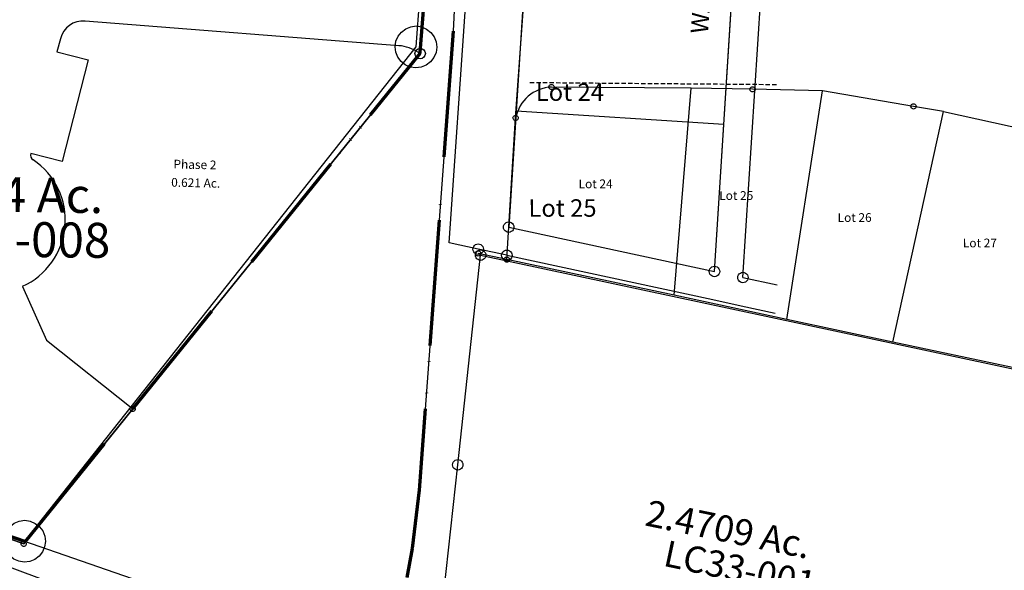
# Model space of a CAD drawing. Units: feet. Extents: x 1975440 to 2009240, y 548936 to 570683.
# Drawn here: x 1994158 to 1994722, y 556114 to 556429 of the extents above; entities that cross this region are included whole.
import ezdxf
from ezdxf.enums import TextEntityAlignment as Align

# ---------------------------------------------------------------- set-up
doc = ezdxf.new("R2010")
doc.units = ezdxf.units.FT
doc.header["$MEASUREMENT"] = 0
doc.linetypes.add('ACAD_ISO06W100', pattern=[36, 24, -3, 0, -3, 0, -3, 0, -3])
doc.linetypes.add('DASHED', pattern=[0.75, 0.5, -0.25])
doc.layers.add('CORPORATION', color=30, linetype='ACAD_ISO06W100', lineweight=70)
doc.layers.add('SURVEY', color=2, linetype='CONTINUOUS')
doc.layers.add('SURVEY - SUB', color=4, linetype='CONTINUOUS')
doc.styles.add('ARIAL', font='arial.ttf')
doc.styles.get("Standard").update_dxf_attribs({"font": 'romans.shx', "height": 400})

# ---------------------------------------------------------------- blocks, each defined once
blk = doc.blocks.new('LOGAN CITYlcrLCA$C7B1347BD')
at = {"layer": 'SURVEY', "color": 2, "lineweight": -2, "ltscale": 0.5}
blk.add_lwpolyline([(925.53, 640.44), (755.22, 669.27), (740.52, 671.73), (741.44, 689.67, -0.136922), (238.52, 958.81), (271.79, 808.05), (233.15, 799.04), (0, 743.14), (200.77, 374.23), (371.54, 350.29), (452.01, 206.58), (541.13, 47.42), (682.22, 0), (743.25, 78.29), (904.14, 284.65), (906.57, 325.01), (663.41, 339.61), (565.18, 345.51), (579.94, 591.09), (921.33, 570.57)], format="xyb", close=True, dxfattribs=at)
blk = doc.blocks.new('LOGAN CITYlcrLCA$C49293FEC')
at = {"layer": 'SURVEY', "color": 2, "lineweight": -2, "ltscale": 10}
for p, q in [((956.56, 275.32), (954.13, 234.96)), ((956.56, 275.33), (954.17, 235.47)), ((941.88, 239.21), (761.88, 250.03)), ((941.88, 239.21), (761.88, 250.03)), ((747.94, 239.69), (746.13, 232.11)), ((747.94, 239.69), (746.13, 232.11)), ((746.13, 232.11), (764.12, 227.81)), ((746.13, 232.11), (764.12, 227.81)), ((793.24, 28.6), (954.13, 234.96)), ((954.13, 234.96), (793.24, 28.6)), ((954.17, 235.47), (953.16, 235.53)), ((954.16, 235.46), (953.16, 235.52)), ((954.13, 234.96), (954.16, 235.46)), ((764.12, 227.81), (750.17, 169.46)), ((764.12, 227.81), (750.17, 169.46)), ((750.17, 169.46), (732.18, 173.76)), ((750.17, 169.46), (732.18, 173.76)), ((728.78, 97.6), (743.17, 66.97)), ((728.78, 97.6), (743.17, 66.97)), ((743.17, 66.97), (793.24, 28.6)), ((743.17, 66.97), (793.24, 28.6)), ((793.24, 28.6), (732.21, -49.69)), ((793.24, 28.6), (732.21, -49.69)), ((791.74, 28.59), (791.8, 28.98)), ((791.8, 28.2), (791.74, 28.59)), ((791.8, 28.98), (791.95, 29.34)), ((791.95, 27.84), (791.8, 28.2)), ((791.95, 29.34), (792.19, 29.64)), ((792.19, 29.64), (792.49, 29.88)), ((792.49, 29.88), (792.86, 30.03)), ((792.86, 30.03), (793.25, 30.09)), ((793.25, 30.09), (793.64, 30.03)), ((793.64, 30.03), (793.99, 29.88)), ((793.99, 29.88), (794.29, 29.63)), ((794.29, 29.63), (794.53, 29.33)), ((794.53, 29.33), (794.68, 28.97)), ((794.68, 28.97), (794.74, 28.58)), ((794.74, 28.58), (794.68, 28.19)), ((792.19, 27.54), (791.95, 27.84)), ((792.49, 27.3), (792.19, 27.54)), ((792.84, 27.15), (792.49, 27.3)), ((793.23, 27.09), (792.84, 27.15)), ((793.62, 27.15), (793.23, 27.09)), ((793.99, 27.3), (793.62, 27.15)), ((794.29, 27.53), (793.99, 27.3)), ((794.53, 27.83), (794.29, 27.53)), ((794.68, 28.19), (794.53, 27.83)), ((732.21, -49.69), (591.12, -2.27)), ((732.21, -49.69), (591.12, -2.27)), ((730.7, -49.69), (730.77, -49.3)), ((730.76, -50.08), (730.7, -49.69)), ((730.91, -50.45), (730.76, -50.08)), ((730.77, -49.3), (730.92, -48.95)), ((731.15, -50.75), (730.91, -50.45)), ((730.92, -48.95), (731.16, -48.65)), ((731.45, -50.99), (731.15, -50.75)), ((731.16, -48.65), (731.46, -48.41)), ((731.46, -48.41), (731.82, -48.26)), ((731.82, -48.26), (732.21, -48.2)), ((732.21, -48.2), (732.6, -48.26)), ((732.6, -48.26), (732.96, -48.41)), ((732.96, -48.41), (733.26, -48.65)), ((733.49, -50.46), (733.25, -50.75)), ((733.26, -48.65), (733.5, -48.96)), ((733.64, -50.1), (733.49, -50.46)), ((733.5, -48.96), (733.65, -49.32)), ((733.7, -49.71), (733.64, -50.1)), ((733.65, -49.32), (733.7, -49.71)), ((731.81, -51.14), (731.45, -50.99)), ((732.2, -51.2), (731.81, -51.14)), ((732.59, -51.14), (732.2, -51.2)), ((732.95, -50.99), (732.59, -51.14)), ((733.25, -50.75), (732.95, -50.99))]:
    blk.add_line(p, q, dxfattribs=at)
for centre, radius, start, end in [((761.07, 236.56), 13.5, 86.5472, 166.5735), ((761.07, 236.56), 13.5, 86.5472, 166.5735), ((940.46, 215.76), 23.5, 57.2976, 86.5548), ((940.46, 215.76), 23.5, 57.2976, 86.5548), ((711.14, 135.17), 41.5, 295.1598, 57.0931), ((711.14, 135.17), 41.5, 295.1598, 57.0931), ((735.58, 172.95), 3.5, 166.5747, 237.0744), ((735.58, 172.95), 3.5, 166.5747, 237.0744)]:
    blk.add_arc(centre, radius, start, end, dxfattribs=at)
for s, p in [('Phase 2', (826.32, 166.59)), ('0.621 Ac.', (826.95, 156.14))]:
    blk.add_text(s, height=5, rotation=359.7823, dxfattribs=at).set_placement(p, align=Align.CENTER)
blk = doc.blocks.new('LOGAN CITYlcrLCA$C3DCA1B08')
at = {"layer": 'SURVEY', "color": 2, "lineweight": -2, "ltscale": 10}
blk.add_line((625.04, 334.46), (974.86, 218.32), dxfattribs=at)
blk = doc.blocks.new('LOGAN CITYlcrLCA$C0A6A6A66')
at = {"layer": 'SURVEY', "color": 2, "lineweight": -2, "ltscale": 10}
for p, q in [((24.9, 212.81), (26.79, 215.23)), ((26.79, 215.23), (29.17, 217.18)), ((29.17, 217.18), (32.03, 218.41)), ((32.03, 218.41), (35.15, 218.93)), ((35.15, 218.93), (38.27, 218.48)), ((38.27, 218.48), (41.17, 217.31)), ((41.17, 217.31), (43.59, 215.42)), ((43.59, 215.42), (45.54, 213.04)), ((23.29, 206.79), (23.73, 209.91)), ((23.73, 209.91), (24.9, 212.81)), ((45.54, 213.04), (46.77, 210.18)), ((46.77, 210.18), (47.29, 207.06)), ((20.85, 126.74), (35.29, 206.94)), ((23.8, 203.67), (23.29, 206.79)), ((25.04, 200.81), (23.8, 203.67)), ((35.29, 206.93), (264.86, 130.71)), ((46.84, 203.94), (45.68, 201.05)), ((47.29, 207.06), (46.84, 203.94)), ((26.98, 198.43), (25.04, 200.81)), ((29.41, 196.54), (26.98, 198.43)), ((43.78, 198.62), (41.41, 196.68)), ((45.68, 201.05), (43.78, 198.62)), ((32.3, 195.37), (29.41, 196.54)), ((35.43, 194.93), (32.3, 195.37)), ((38.54, 195.44), (35.43, 194.93)), ((41.41, 196.68), (38.54, 195.44)), ((258.74, 140.96), (261.6, 142.19)), ((261.6, 142.19), (264.72, 142.71)), ((264.72, 142.71), (267.84, 142.26)), ((267.84, 142.26), (270.74, 141.1)), ((270.74, 141.1), (273.16, 139.21)), ((12.36, 135.04), (14.73, 136.99)), ((14.73, 136.99), (17.6, 138.22)), ((17.6, 138.22), (20.71, 138.74)), ((20.71, 138.74), (23.84, 138.29)), ((23.84, 138.29), (26.73, 137.12)), ((26.73, 137.12), (29.15, 135.23)), ((253.3, 133.7), (254.47, 136.59)), ((254.47, 136.59), (256.36, 139.01)), ((256.36, 139.01), (258.74, 140.96)), ((273.16, 139.21), (275.11, 136.83)), ((275.11, 136.83), (276.34, 133.96)), ((8.85, 126.6), (9.3, 129.72)), ((9.3, 129.72), (10.46, 132.62)), ((10.46, 132.62), (12.36, 135.04)), ((29.15, 135.23), (31.1, 132.86)), ((31.1, 132.86), (32.34, 129.99)), ((32.34, 129.99), (32.85, 126.87)), ((252.86, 130.57), (253.3, 133.7)), ((253.37, 127.46), (252.86, 130.57)), ((264.86, 130.71), (282.94, 124.7)), ((276.34, 133.96), (276.85, 130.85)), ((276.85, 130.85), (276.41, 127.72)), ((9.37, 123.48), (8.85, 126.6)), ((122.85, 11.66), (20.85, 126.74)), ((32.85, 126.87), (32.41, 123.75)), ((282.94, 124.7), (249.54, 79.41)), ((254.61, 124.59), (253.37, 127.46)), ((256.55, 122.21), (254.61, 124.59)), ((275.24, 124.83), (273.35, 122.41)), ((276.41, 127.72), (275.24, 124.83)), ((10.6, 120.62), (9.37, 123.48)), ((12.55, 118.24), (10.6, 120.62)), ((29.35, 118.43), (26.97, 116.49)), ((31.24, 120.86), (29.35, 118.43)), ((32.41, 123.75), (31.24, 120.86)), ((258.98, 120.32), (256.55, 122.21)), ((261.87, 119.15), (258.98, 120.32)), ((264.99, 118.71), (261.87, 119.15)), ((268.11, 119.23), (264.99, 118.71)), ((270.97, 120.46), (268.11, 119.23)), ((273.35, 122.41), (270.97, 120.46)), ((14.97, 116.35), (12.55, 118.24)), ((17.87, 115.18), (14.97, 116.35)), ((20.99, 114.74), (17.87, 115.18)), ((24.1, 115.25), (20.99, 114.74)), ((26.97, 116.49), (24.1, 115.25)), ((249.54, 79.41), (141.98, -9.93)), ((116.73, 21.91), (119.59, 23.14)), ((119.59, 23.14), (122.71, 23.66)), ((122.71, 23.66), (125.83, 23.22)), ((125.83, 23.22), (128.73, 22.05)), ((111.29, 14.65), (112.46, 17.54)), ((112.46, 17.54), (114.35, 19.96)), ((114.35, 19.96), (116.73, 21.91)), ((128.73, 22.05), (131.15, 20.16)), ((131.15, 20.16), (133.1, 17.78)), ((133.1, 17.78), (134.33, 14.91)), ((110.85, 11.52), (111.29, 14.65)), ((111.36, 8.41), (110.85, 11.52)), ((141.98, -9.93), (122.85, 11.66)), ((134.33, 14.91), (134.85, 11.8)), ((134.85, 11.8), (134.4, 8.67)), ((112.6, 5.54), (111.36, 8.41)), ((133.24, 5.78), (131.34, 3.36)), ((134.4, 8.67), (133.24, 5.78)), ((114.54, 3.17), (112.6, 5.54)), ((116.97, 1.27), (114.54, 3.17)), ((119.86, 0.11), (116.97, 1.27)), ((122.99, -0.34), (119.86, 0.11)), ((126.1, 0.18), (122.99, -0.34)), ((128.97, 1.41), (126.1, 0.18)), ((131.34, 3.36), (128.97, 1.41))]:
    blk.add_line(p, q, dxfattribs=at)
blk.add_text('.6716 Ac.', height=25, rotation=333.952, dxfattribs=at).set_placement((45.78, 147.73))
blk = doc.blocks.new('LOGAN CITYlcrLCA$C11732844')
at = {"layer": 'SURVEY - SUB', "color": 2}
for p, q in [((-1309.04, 275.44), (-1301.66, 366.78)), ((-1314.76, 194.45), (-1309.04, 275.44)), ((-1219.09, 173.17), (-1314.76, 194.45)), ((-1154.67, 158.84), (-1219.09, 173.17)), ((-1094, 145.35), (-1154.67, 158.84)), ((-1025.67, 130.15), (-1094, 145.35))]:
    blk.add_line(p, q, dxfattribs=at)
at = {"layer": 'SURVEY - SUB', "color": 4}
for p, q in [((-1208.33, 291.63), (-1288.32, 292.97)), ((-1219.09, 173.17), (-1208.33, 291.63)), ((-1173.19, 290.66), (-1208.33, 291.63)), ((-1133.09, 289.54), (-1173.19, 290.66)), ((-1154.67, 158.84), (-1133.09, 289.54)), ((-1081.09, 280.1), (-1133.09, 289.54)), ((-1094, 145.35), (-1063.99, 277)), ((-1063.99, 277), (-1081.09, 280.1)), ((-1063.99, 277), (-995.74, 261.44)), ((-1314.76, 194.45), (-1331.16, 198.1))]:
    blk.add_line(p, q, dxfattribs=at)
for points in [[(-1288.31, 294.47), (-1287.92, 294.41), (-1287.56, 294.26), (-1287.27, 294.01), (-1287.03, 293.71), (-1286.88, 293.35), (-1286.82, 292.96), (-1286.88, 292.57), (-1287.04, 292.21), (-1287.28, 291.91), (-1287.58, 291.68), (-1287.94, 291.53), (-1288.33, 291.47), (-1288.72, 291.53), (-1289.08, 291.69), (-1289.38, 291.93), (-1289.62, 292.23), (-1289.76, 292.59), (-1289.82, 292.98), (-1289.76, 293.37), (-1289.61, 293.73), (-1289.37, 294.03), (-1289.06, 294.27), (-1288.7, 294.41)], [(-1173.18, 292.16), (-1172.79, 292.09), (-1172.43, 291.94), (-1172.13, 291.7), (-1171.89, 291.4), (-1171.74, 291.04), (-1171.69, 290.65), (-1171.75, 290.26), (-1171.9, 289.9), (-1172.14, 289.6), (-1172.44, 289.36), (-1172.81, 289.21), (-1173.2, 289.16), (-1173.59, 289.22), (-1173.94, 289.37), (-1174.24, 289.61), (-1174.48, 289.92), (-1174.63, 290.28), (-1174.69, 290.67), (-1174.62, 291.06), (-1174.47, 291.42), (-1174.23, 291.71), (-1173.93, 291.95), (-1173.57, 292.1)], [(-1309.03, 276.94), (-1308.64, 276.88), (-1308.28, 276.72), (-1307.98, 276.48), (-1307.74, 276.18), (-1307.59, 275.82), (-1307.54, 275.43), (-1307.6, 275.04), (-1307.75, 274.68), (-1307.99, 274.38), (-1308.29, 274.14), (-1308.65, 274), (-1309.04, 273.94), (-1309.43, 274), (-1309.79, 274.15), (-1310.09, 274.4), (-1310.33, 274.7), (-1310.48, 275.06), (-1310.54, 275.45), (-1310.47, 275.84), (-1310.32, 276.2), (-1310.08, 276.5), (-1309.78, 276.73), (-1309.42, 276.88)], [(-1081.08, 281.6), (-1080.69, 281.54), (-1080.33, 281.39), (-1080.04, 281.15), (-1079.8, 280.85), (-1079.65, 280.48), (-1079.59, 280.09), (-1079.65, 279.7), (-1079.81, 279.35), (-1080.05, 279.05), (-1080.35, 278.81), (-1080.71, 278.66), (-1081.1, 278.6), (-1081.49, 278.67), (-1081.85, 278.82), (-1082.15, 279.06), (-1082.39, 279.36), (-1082.53, 279.72), (-1082.59, 280.11), (-1082.53, 280.5), (-1082.38, 280.86), (-1082.14, 281.16), (-1081.83, 281.4), (-1081.47, 281.55)], [(-1331.15, 199.6), (-1330.76, 199.54), (-1330.4, 199.38), (-1330.1, 199.14), (-1329.86, 198.84), (-1329.71, 198.48), (-1329.66, 198.09), (-1329.72, 197.7), (-1329.87, 197.34), (-1330.11, 197.04), (-1330.41, 196.8), (-1330.77, 196.66), (-1331.16, 196.6), (-1331.55, 196.66), (-1331.91, 196.81), (-1332.21, 197.05), (-1332.45, 197.36), (-1332.6, 197.72), (-1332.66, 198.11), (-1332.59, 198.5), (-1332.44, 198.86), (-1332.2, 199.15), (-1331.9, 199.39), (-1331.54, 199.54)], [(-1314.75, 195.95), (-1314.36, 195.89), (-1314, 195.74), (-1313.7, 195.49), (-1313.46, 195.19), (-1313.31, 194.83), (-1313.26, 194.44), (-1313.32, 194.05), (-1313.47, 193.69), (-1313.71, 193.39), (-1314.01, 193.16), (-1314.38, 193.01), (-1314.77, 192.95), (-1315.16, 193.01), (-1315.51, 193.17), (-1315.81, 193.41), (-1316.05, 193.71), (-1316.2, 194.07), (-1316.26, 194.46), (-1316.19, 194.85), (-1316.04, 195.21), (-1315.8, 195.51), (-1315.5, 195.75), (-1315.14, 195.89)]]:
    blk.add_lwpolyline(points, close=True, dxfattribs=at)
blk.add_arc((-1287.5, 271), 21.99, 92.1392, 168.3495, dxfattribs=at)
for s, p in [('Lot 24', (-1273.3, 234.9)), ('Lot 25', (-1192.81, 227.53)), ('Lot 26', (-1125.12, 214.35)), ('Lot 27', (-1053.51, 199.18))]:
    blk.add_text(s, height=5, rotation=359.6429, dxfattribs=at).set_placement(p)
blk = doc.blocks.new('LOGAN CITYlcrLCA$C49835074')
at = {"layer": 'SURVEY', "color": 2, "lineweight": -2}
for p, q in [((266.24, 449.68), (279.66, 569.62)), ((276.66, 569.62), (276.78, 570.4)), ((276.78, 568.84), (276.66, 569.62)), ((276.78, 570.4), (277.08, 571.12)), ((277.08, 571.12), (277.56, 571.72)), ((277.56, 571.72), (278.16, 572.2)), ((278.16, 572.2), (278.88, 572.5)), ((278.88, 572.5), (279.66, 572.62)), ((279.66, 572.62), (280.44, 572.5)), ((279.66, 569.62), (729.15, 472.44)), ((280.44, 572.5), (281.16, 572.2)), ((281.16, 572.2), (281.76, 571.72)), ((281.76, 571.72), (282.24, 571.12)), ((282.24, 571.12), (282.54, 570.4)), ((282.54, 570.4), (282.66, 569.62)), ((282.66, 569.62), (282.54, 568.84)), ((277.08, 568.12), (276.78, 568.84)), ((277.56, 567.52), (277.08, 568.12)), ((278.16, 567.04), (277.56, 567.52)), ((278.88, 566.74), (278.16, 567.04)), ((279.66, 566.62), (278.88, 566.74)), ((280.44, 566.74), (279.66, 566.62)), ((281.16, 567.04), (280.44, 566.74)), ((281.76, 567.52), (281.16, 567.04)), ((282.24, 568.12), (281.76, 567.52)), ((282.54, 568.84), (282.24, 568.12)), ((263.36, 450.46), (263.66, 451.18)), ((263.66, 451.18), (264.14, 451.78)), ((264.14, 451.78), (264.74, 452.26)), ((264.74, 452.26), (265.46, 452.56)), ((265.46, 452.56), (266.24, 452.68)), ((266.24, 452.68), (267.02, 452.56)), ((267.02, 452.56), (267.74, 452.26)), ((267.74, 452.26), (268.34, 451.78)), ((268.34, 451.78), (268.82, 451.18)), ((268.82, 451.18), (269.12, 450.46)), ((257.85, 374.7), (266.24, 449.68)), ((263.24, 449.68), (263.36, 450.46)), ((263.36, 448.9), (263.24, 449.68)), ((263.66, 448.18), (263.36, 448.9)), ((264.14, 447.58), (263.66, 448.18)), ((264.74, 447.1), (264.14, 447.58)), ((265.46, 446.8), (264.74, 447.1)), ((266.24, 446.68), (265.46, 446.8)), ((267.02, 446.8), (266.24, 446.68)), ((267.74, 447.1), (267.02, 446.8)), ((268.34, 447.58), (267.74, 447.1)), ((268.82, 448.18), (268.34, 447.58)), ((269.12, 448.9), (268.82, 448.18)), ((269.12, 450.46), (269.24, 449.68)), ((269.24, 449.68), (269.12, 448.9))]:
    blk.add_line(p, q, dxfattribs=at)
blk.add_text('2.4709 Ac.', height=15, rotation=348.2471, dxfattribs=at).set_placement((372.79, 414.81))
at = {"layer": 'SURVEY', "color": 1, "lineweight": -2, "ltscale": 10, "insert": (427.36, 387.84), "char_height": 15, "width": 43.8436, "attachment_point": 5, "rotation": 347.8}
blk.add_mtext('LC33-001', dxfattribs=at)
blk = doc.blocks.new('LOGAN CITYlcrA$C5B296972')
at = {"layer": 'SURVEY', "color": 2}
for p, q in [((168.32, 20.37), (206.2, 608.79)), ((0, 40.34), (32.96, 508.78)), ((157.43, 108), (161.7, 174.32)), ((157.43, 108), (38.43, 115.66)), ((152.01, 23.89), (157.43, 108)), ((16.69, 36.73), (0, 40.34)), ((33.12, 33.19), (16.69, 36.73)), ((33.12, 33.19), (150.97, 7.74)), ((168.32, 20.37), (187.87, 16.14)), ((150.97, 7.74), (167.28, 4.22)), ((167.28, 4.22), (186.83, 0))]:
    blk.add_line(p, q, dxfattribs=at)
at = {"layer": 'SURVEY', "color": 2, "linetype": 'Continuous'}
for p, q in [((31.28, 50.11), (31.58, 50.83)), ((31.58, 50.83), (32.06, 51.43)), ((32.06, 51.43), (32.66, 51.91)), ((32.66, 51.91), (33.38, 52.21)), ((33.38, 52.21), (34.16, 52.33)), ((34.16, 52.33), (34.94, 52.21)), ((34.94, 52.21), (35.66, 51.91)), ((35.66, 51.91), (36.26, 51.43)), ((36.26, 51.43), (36.74, 50.83)), ((36.74, 50.83), (37.04, 50.11)), ((31.16, 49.33), (31.28, 50.11)), ((31.28, 48.55), (31.16, 49.33)), ((31.58, 47.83), (31.28, 48.55)), ((32.06, 47.23), (31.58, 47.83)), ((32.66, 46.75), (32.06, 47.23)), ((33.38, 46.45), (32.66, 46.75)), ((34.16, 46.33), (33.38, 46.45)), ((34.94, 46.45), (34.16, 46.33)), ((35.66, 46.75), (34.94, 46.45)), ((36.26, 47.23), (35.66, 46.75)), ((36.74, 47.83), (36.26, 47.23)), ((37.04, 48.55), (36.74, 47.83)), ((37.04, 50.11), (37.16, 49.33)), ((37.16, 49.33), (37.04, 48.55)), ((15.19, 39.31), (15.91, 39.61)), ((15.91, 39.61), (16.69, 39.73)), ((16.69, 39.73), (17.47, 39.61)), ((17.47, 39.61), (18.19, 39.31)), ((13.69, 36.73), (13.81, 37.51)), ((13.81, 35.95), (13.69, 36.73)), ((13.81, 37.51), (14.11, 38.23)), ((14.11, 35.23), (13.81, 35.95)), ((14.11, 38.23), (14.59, 38.83)), ((14.59, 34.63), (14.11, 35.23)), ((14.59, 38.83), (15.19, 39.31)), ((15.19, 34.15), (14.59, 34.63)), ((15.91, 33.85), (15.19, 34.15)), ((16.69, 33.73), (15.91, 33.85)), ((17.47, 33.85), (16.69, 33.73)), ((18.19, 34.15), (17.47, 33.85)), ((18.19, 39.31), (18.79, 38.83)), ((18.79, 34.63), (18.19, 34.15)), ((18.79, 38.83), (19.27, 38.23)), ((19.27, 35.23), (18.79, 34.63)), ((19.27, 38.23), (19.57, 37.51)), ((19.57, 35.95), (19.27, 35.23)), ((19.57, 37.51), (19.69, 36.73)), ((19.69, 36.73), (19.57, 35.95)), ((30.12, 33.19), (30.24, 33.97)), ((30.24, 33.97), (30.54, 34.69)), ((30.54, 34.69), (31.02, 35.29)), ((31.02, 35.29), (31.62, 35.77)), ((31.62, 35.77), (32.34, 36.07)), ((32.34, 36.07), (33.12, 36.19)), ((33.12, 36.19), (33.9, 36.07)), ((33.9, 36.07), (34.62, 35.77)), ((34.62, 35.77), (35.22, 35.29)), ((35.22, 35.29), (35.7, 34.69)), ((35.7, 34.69), (36, 33.97)), ((36, 33.97), (36.12, 33.19)), ((30.24, 32.41), (30.12, 33.19)), ((30.54, 31.69), (30.24, 32.41)), ((31.02, 31.09), (30.54, 31.69)), ((31.62, 30.61), (31.02, 31.09)), ((32.34, 30.31), (31.62, 30.61)), ((33.12, 30.19), (32.34, 30.31)), ((33.9, 30.31), (33.12, 30.19)), ((34.62, 30.61), (33.9, 30.31)), ((35.22, 31.09), (34.62, 30.61)), ((35.7, 31.69), (35.22, 31.09)), ((36, 32.41), (35.7, 31.69)), ((36.12, 33.19), (36, 32.41)), ((149.01, 23.89), (149.13, 24.67)), ((149.13, 23.11), (149.01, 23.89)), ((149.13, 24.67), (149.43, 25.39)), ((149.43, 22.39), (149.13, 23.11)), ((149.43, 25.39), (149.91, 25.99)), ((149.91, 25.99), (150.51, 26.47)), ((150.51, 26.47), (151.23, 26.77)), ((151.23, 26.77), (152.01, 26.89)), ((152.01, 26.89), (152.79, 26.77)), ((152.79, 26.77), (153.51, 26.47)), ((153.51, 26.47), (154.11, 25.99)), ((154.11, 25.99), (154.59, 25.39)), ((154.59, 25.39), (154.89, 24.67)), ((154.89, 23.11), (154.59, 22.39)), ((154.89, 24.67), (155.01, 23.89)), ((155.01, 23.89), (154.89, 23.11)), ((166.22, 22.47), (166.82, 22.95)), ((166.82, 22.95), (167.54, 23.25)), ((167.54, 23.25), (168.32, 23.37)), ((168.32, 23.37), (169.1, 23.25)), ((169.1, 23.25), (169.82, 22.95)), ((169.82, 22.95), (170.42, 22.47)), ((149.91, 21.79), (149.43, 22.39)), ((150.51, 21.31), (149.91, 21.79)), ((151.23, 21.01), (150.51, 21.31)), ((152.01, 20.89), (151.23, 21.01)), ((152.79, 21.01), (152.01, 20.89)), ((153.51, 21.31), (152.79, 21.01)), ((154.11, 21.79), (153.51, 21.31)), ((154.59, 22.39), (154.11, 21.79)), ((165.32, 20.37), (165.44, 21.15)), ((165.44, 19.59), (165.32, 20.37)), ((165.44, 21.15), (165.74, 21.87)), ((165.74, 18.87), (165.44, 19.59)), ((165.74, 21.87), (166.22, 22.47)), ((166.22, 18.27), (165.74, 18.87)), ((166.82, 17.79), (166.22, 18.27)), ((167.54, 17.49), (166.82, 17.79)), ((168.32, 17.37), (167.54, 17.49)), ((169.1, 17.49), (168.32, 17.37)), ((169.82, 17.79), (169.1, 17.49)), ((170.42, 18.27), (169.82, 17.79)), ((170.42, 22.47), (170.9, 21.87)), ((170.9, 18.87), (170.42, 18.27)), ((170.9, 21.87), (171.2, 21.15)), ((171.2, 19.59), (170.9, 18.87)), ((171.2, 21.15), (171.32, 20.37)), ((171.32, 20.37), (171.2, 19.59))]:
    blk.add_line(p, q, dxfattribs=at)
at = {"layer": 'SURVEY', "color": 2}
blk.add_lwpolyline([(63.59, 506.61), (34.16, 49.33), (152.01, 23.89), (190.27, 618.28), (75.19, 686.84), (63.59, 506.63)], dxfattribs=at)
blk.add_text('WASHINGTON BOWERS FIRST ALLOTMENT', height=10, rotation=86.0275, dxfattribs=at).set_placement((148.4, 159.7))
for s, p in [('Lot 24', (49.75, 121.56)), ('Lot 25', (45.48, 55.23))]:
    blk.add_text(s, height=10, dxfattribs=at).set_placement(p)
blk = doc.blocks.new('LOGAN CITYFAA$C409B53AF')
at = {"layer": 'SURVEY', "color": 4}
for p, q in [((117.55, 348.72), (119.95, 350.63)), ((119.95, 350.63), (122.84, 351.83)), ((122.84, 351.83), (125.96, 352.3)), ((125.96, 352.3), (129.08, 351.81)), ((129.08, 351.81), (131.95, 350.61)), ((131.95, 350.61), (134.35, 348.68)), ((114.42, 343.45), (115.63, 346.32)), ((115.63, 346.32), (117.55, 348.72)), ((134.35, 348.68), (136.27, 346.28)), ((136.27, 346.28), (137.46, 343.4)), ((107.34, 263.65), (125.93, 340.3)), ((113.93, 340.33), (114.42, 343.45)), ((114.41, 337.21), (113.93, 340.33)), ((125.93, 340.3), (467.35, 320.36)), ((137.93, 340.28), (137.45, 337.16)), ((137.46, 343.4), (137.93, 340.28)), ((115.6, 334.32), (114.41, 337.21)), ((117.52, 331.92), (115.6, 334.32)), ((136.24, 334.28), (134.32, 331.88)), ((137.45, 337.16), (136.24, 334.28)), ((119.91, 329.99), (117.52, 331.92)), ((122.79, 328.79), (119.91, 329.99)), ((125.91, 328.3), (122.79, 328.79)), ((129.03, 328.77), (125.91, 328.3)), ((131.91, 329.97), (129.03, 328.77)), ((134.32, 331.88), (131.91, 329.97)), ((457.04, 326.38), (458.97, 328.78)), ((458.97, 328.78), (461.37, 330.69)), ((461.37, 330.69), (464.26, 331.89)), ((464.26, 331.89), (467.38, 332.36)), ((467.38, 332.36), (470.5, 331.87)), ((470.5, 331.87), (473.37, 330.67)), ((473.37, 330.67), (475.77, 328.74)), ((475.77, 328.74), (477.68, 326.34)), ((455.35, 320.38), (455.84, 323.5)), ((455.84, 323.5), (457.04, 326.38)), ((477.68, 326.34), (478.88, 323.46)), ((478.88, 323.46), (479.35, 320.33)), ((455.82, 317.26), (455.35, 320.38)), ((457.02, 314.38), (455.82, 317.26)), ((467.35, 320.36), (464.99, 280)), ((478.86, 317.22), (477.66, 314.34)), ((479.35, 320.33), (478.86, 317.22)), ((458.93, 311.98), (457.02, 314.38)), ((461.33, 310.05), (458.93, 311.98)), ((475.73, 311.94), (473.33, 310.03)), ((477.66, 314.34), (475.73, 311.94)), ((464.21, 308.85), (461.33, 310.05)), ((467.33, 308.36), (464.21, 308.85)), ((470.45, 308.83), (467.33, 308.36)), ((473.33, 310.03), (470.45, 308.83)), ((454.69, 286.02), (456.61, 288.42)), ((456.61, 288.42), (459.02, 290.33)), ((459.02, 290.33), (461.9, 291.52)), ((461.9, 291.52), (465.02, 292)), ((465.02, 292), (468.14, 291.51)), ((468.14, 291.51), (471.02, 290.31)), ((471.02, 290.31), (473.41, 288.38)), ((473.41, 288.38), (475.33, 285.98)), ((452.99, 280.02), (453.48, 283.14)), ((453.48, 283.14), (454.69, 286.02)), ((475.33, 285.98), (476.52, 283.09)), ((476.52, 283.09), (476.99, 279.97)), ((464.99, 280), (243.55, -5.03)), ((453.47, 276.9), (452.99, 280.02)), ((454.66, 274.02), (453.47, 276.9)), ((476.51, 276.85), (475.3, 273.98)), ((476.99, 279.97), (476.51, 276.85)), ((456.58, 271.62), (454.66, 274.02)), ((458.97, 269.69), (456.58, 271.62)), ((473.38, 271.58), (470.97, 269.67)), ((475.3, 273.98), (473.38, 271.58)), ((461.85, 268.48), (458.97, 269.69)), ((464.97, 268), (461.85, 268.48)), ((468.09, 268.47), (464.97, 268)), ((470.97, 269.67), (468.09, 268.47)), ((13.95, 199.46), (107.34, 263.65)), ((102.39, 42.15), (13.95, 199.46)), ((94, 50.57), (96.41, 52.48)), ((96.41, 52.48), (99.29, 53.68)), ((99.29, 53.68), (102.41, 54.15)), ((102.41, 54.15), (105.53, 53.66)), ((105.53, 53.66), (108.41, 52.46)), ((108.41, 52.46), (110.8, 50.53)), ((90.39, 42.17), (90.87, 45.29)), ((90.87, 45.29), (92.08, 48.17)), ((92.08, 48.17), (94, 50.57)), ((110.8, 50.53), (112.72, 48.13)), ((112.72, 48.13), (113.91, 45.24)), ((113.91, 45.24), (114.39, 42.12)), ((90.86, 39.05), (90.39, 42.17)), ((243.55, -5.03), (102.39, 42.15)), ((114.39, 42.12), (113.9, 39)), ((92.05, 36.17), (90.86, 39.05)), ((93.97, 33.77), (92.05, 36.17)), ((112.69, 36.13), (110.77, 33.73)), ((113.9, 39), (112.69, 36.13)), ((96.36, 31.84), (93.97, 33.77)), ((99.24, 30.64), (96.36, 31.84)), ((102.36, 30.15), (99.24, 30.64)), ((105.48, 30.62), (102.36, 30.15)), ((108.36, 31.82), (105.48, 30.62)), ((110.77, 33.73), (108.36, 31.82)), ((237.57, 5.3), (240.45, 6.5)), ((240.45, 6.5), (243.58, 6.97)), ((243.58, 6.97), (246.69, 6.48)), ((246.69, 6.48), (249.57, 5.28)), ((232.04, -1.88), (233.24, 0.99)), ((233.24, 0.99), (235.17, 3.39)), ((235.17, 3.39), (237.57, 5.3)), ((249.57, 5.28), (251.97, 3.35)), ((251.97, 3.35), (253.88, 0.95)), ((253.88, 0.95), (255.08, -1.93)), ((231.55, -5), (232.04, -1.88)), ((232.02, -8.12), (231.55, -5)), ((255.55, -5.05), (255.06, -8.17)), ((255.08, -1.93), (255.55, -5.05)), ((233.22, -11.01), (232.02, -8.12)), ((235.13, -13.41), (233.22, -11.01)), ((253.86, -11.05), (251.93, -13.45)), ((255.06, -8.17), (253.86, -11.05)), ((237.53, -15.34), (235.13, -13.41)), ((240.41, -16.54), (237.53, -15.34)), ((243.53, -17.03), (240.41, -16.54)), ((246.65, -16.56), (243.53, -17.03)), ((249.53, -15.36), (246.65, -16.56)), ((251.93, -13.45), (249.53, -15.36))]:
    blk.add_line(p, q, dxfattribs=at)
blk.add_text('2.194 Ac.', height=20, rotation=359.8793, dxfattribs=at).set_placement((230.54, 183.28), align=Align.CENTER)
at = {"layer": 'SURVEY', "color": 1}
blk.add_text('LC71-008', height=20, rotation=359.8793, dxfattribs=at).set_placement((232.32, 157.69), align=Align.CENTER)
blk = doc.blocks.new('A$Cfbf617e1')
at = {"layer": 'SURVEY', "color": 6, "linetype": 'DASHED', "lineweight": -3, "ltscale": 5}
for p, q in [((151.56, 149.26), (144.95, 46.57)), ((144.95, 46.57), (159.12, 46.31)), ((10.87, -0.91), (152.84, -3.59))]:
    blk.add_line(p, q, dxfattribs=at)
at = {"layer": 'SURVEY', "color": 6, "linetype": 'DASHED', "ltscale": 5}
blk.add_line((12.93, 108.78), (131.86, 100.12), dxfattribs=at)
at = {"layer": 'SURVEY', "color": 6}
blk.add_lwpolyline([(128.44, 46.88), (30.14, 48.74, -0.431448), (10.44, 70.15), (12.93, 108.78), (15.82, 153.69), (134.75, 145.03), (131.86, 100.12), (128.44, 46.88)], format="xyb", dxfattribs=at)
at = {"layer": 'SURVEY', "color": 6, "lineweight": -3, "ltscale": 40}
blk.add_lwpolyline([(77.94, 70.43), (51.67, 72.13), (52.37, 83.08), (49.52, 83.11), (50.55, 99.22), (47.16, 99.44), (48.09, 113.88), (51.49, 113.72), (52.53, 129.89), (63.91, 129.15), (64.39, 136.69), (82.12, 135.22)], close=True, dxfattribs=at)
for centre in [(15.82, 153.69), (134.75, 145.03), (131.86, 100.12), (10.44, 70.15), (30.14, 48.74), (128.44, 46.88)]:
    blk.add_circle(centre, 3, dxfattribs=at)
for s, height, p in [('Lot 22 Pt.', 3, (99.8, 106.27)), ('Lot 23', 3, (103.83, 95.61)), ('12,014 Sq. Ft.', 5, (51.19, 88.19))]:
    blk.add_text(s, height=height, rotation=355.8356, dxfattribs=at).set_placement(p)
at = {"layer": 'SURVEY', "color": 1, "lineweight": -3, "ltscale": 40}
blk.add_text('LC29-034', height=5, rotation=355.8356, dxfattribs=at).set_placement((59.74, 79.43))
at = {"layer": 'SURVEY', "color": 6, "insert": (72.66, 62), "char_height": 3, "width": 83.6544, "attachment_point": 5, "rotation": 355.8356}
blk.add_mtext('Not a complete Survey. For Information purposes only.', dxfattribs=at)
blk = doc.blocks.new('A$Cd0fff981')
at = {"layer": 'SURVEY', "color": 6, "ltscale": 10}
blk.add_line((346.54, 1.3), (345.02, -25.74), dxfattribs=at)
at = {"layer": 'SURVEY', "color": 6}
for points in [[(365.05, 330.12), (361.12, 260.23), (347.29, 14.62)], [(347.29, 14.62), (346.54, 1.3), (5.05, 19.92), (5.83, 33.84), (347.29, 14.62)]]:
    blk.add_lwpolyline(points, dxfattribs=at)
for centre in [(365.05, 330.12), (361.12, 260.23), (5.83, 33.84), (347.29, 14.62), (345.02, -25.74)]:
    blk.add_circle(centre, 3, dxfattribs=at)
at = {"layer": 'SURVEY', "color": 6, "insert": (135.3, 19.69), "char_height": 7, "width": 69.953, "attachment_point": 5, "rotation": 356.7769, "style": 'ARIAL'}
blk.add_mtext('{\\Fromans|c0;0.1071 AC.}', dxfattribs=at)
at = {"layer": 'SURVEY', "color": 1, "insert": (244.08, 13.7), "char_height": 7, "width": 59.1975, "attachment_point": 5, "rotation": 356.7769, "style": 'ARIAL'}
blk.add_mtext('{\\Fromans|c0;LC71-012}', dxfattribs=at)

msp = doc.modelspace()

# ---------------------------------------------------------------- linework, layer by layer
at = {"layer": 'CORPORATION', "ltscale": 3}
for points in [[(1993489.52, 556885.33), (1993685.34, 556511.62), (1993726.51, 556505.08), (1993855.65, 556484.57), (1993933.48, 556339.42), (1994019.68, 556178.65), (1994160.9, 556129.93), (1994222.33, 556205.83), (1994386.96, 556409.22), (1994387.01, 556409.73), (1994390.13, 556449.52), (1994409.37, 556694.77), (1994414.82, 556764.56)], [(1994426.13, 556762.61), (1994410.85, 556523.85), (1994405.78, 556421.93), (1994386.45, 556159.34), (1994382.32, 556126.04), (1994379.34, 556109.4)]]:
    msp.add_lwpolyline(points, dxfattribs=at)
at = {"layer": 'SURVEY', "ltscale": 3}
for points in [[(1993489.52, 556885.33), (1993685.34, 556511.62), (1993726.51, 556505.08), (1993855.65, 556484.57), (1993933.48, 556339.42), (1994019.68, 556178.65), (1994160.9, 556129.93), (1994222.33, 556205.83), (1994386.96, 556409.22), (1994387.01, 556409.73), (1994390.13, 556449.52), (1994409.37, 556694.77), (1994414.82, 556764.56)], [(1994426.13, 556762.61), (1994410.85, 556523.85), (1994405.78, 556421.93), (1994386.45, 556159.34), (1994382.32, 556126.04), (1994379.34, 556109.4)]]:
    msp.add_lwpolyline(points, dxfattribs=at)

# ---------------------------------------------------------------- block references
at = {"layer": 'SURVEY', "color": 2, "lineweight": -3, "ltscale": 10, "rotation": 0.04287985325140943}
msp.add_blockref('LOGAN CITYlcrA$C5B296972', (1994403.54, 556260.52), dxfattribs=at)
at = {"layer": 'SURVEY', "color": 2, "ltscale": 0.5}
for name, p, rotation in [('LOGAN CITYlcrLCA$C49293FEC', (1993428.7, 556191.71), 358.9541635172707), ('LOGAN CITYlcrLCA$C7B1347BD', (1993477.78, 556141.12), 358.9541639507554)]:
    msp.add_blockref(name, p, dxfattribs=dict(at, rotation=rotation))
at = {"layer": 'SURVEY', "color": 2, "ltscale": 10}
for name, p, rotation in [('LOGAN CITYlcrLCA$C3DCA1B08', (1993390.79, 555851.48), 359.3332908098226), ('LOGAN CITYlcrLCA$C0A6A6A66', (1994066.79, 555925.52), 358.1205127945029)]:
    msp.add_blockref(name, p, dxfattribs=dict(at, rotation=rotation))
at = {"layer": 'SURVEY', "lineweight": -3, "ltscale": 40}
for name, p, rotation in [('A$Cd0fff981', (1994042.6, 556442.55), 358.7394425710353), ('A$Cfbf617e1', (1994438.89, 556393.46), 0.616190560466648)]:
    msp.add_blockref(name, p, dxfattribs=dict(at, rotation=rotation))
at = {"layer": 'SURVEY', "color": 4, "ltscale": 10, "rotation": 359.4466620791438}
msp.add_blockref('LOGAN CITYFAA$C409B53AF', (1993916.89, 556137.49), dxfattribs=at)
at = {"layer": 'SURVEY', "color": 0, "lineweight": -2, "ltscale": 10, "rotation": 0.1417657275177329}
msp.add_blockref('LOGAN CITYlcrLCA$C49835074', (1994143.36, 555723.53), dxfattribs=at)
at = {"layer": 'SURVEY - SUB', "ltscale": 0.5, "rotation": 0.4922221964060871}
msp.add_blockref('LOGAN CITYlcrLCA$C11732844', (1995752.98, 556108.16), dxfattribs=at)

doc.saveas('drawing.dxf')
